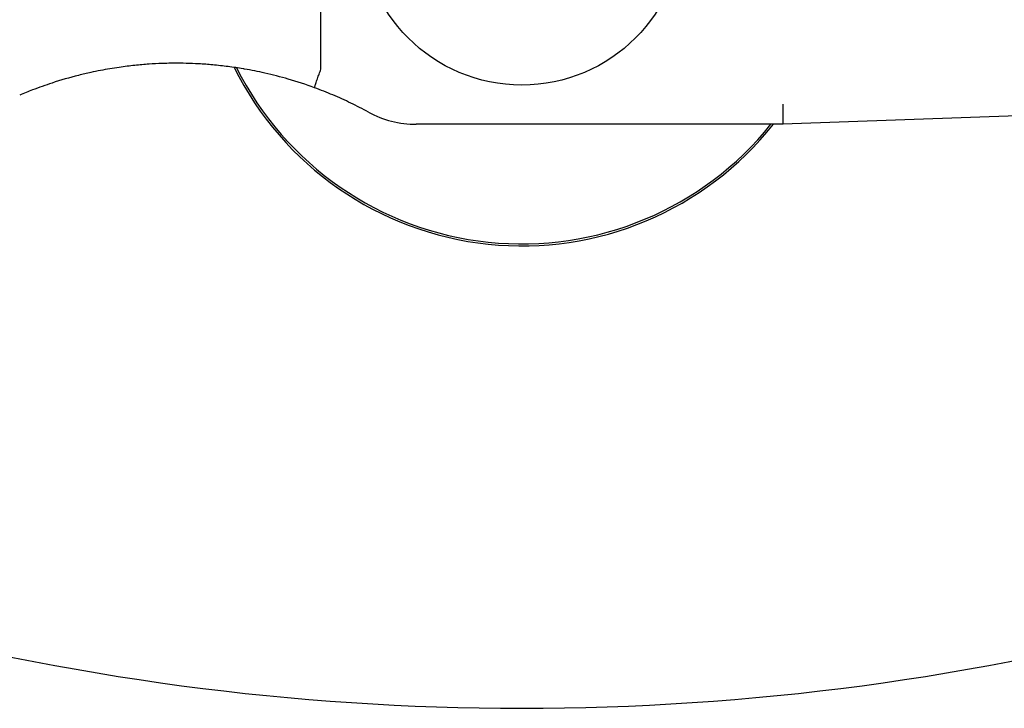
# Model space of a CAD drawing. Units: millimetres. Extents: x 12229 to 159654, y -3975 to 40202.
# Drawn here: x 108179 to 108228, y 35483 to 35517 of the extents above; entities that cross this region are included whole.
import ezdxf

# ---------------------------------------------------------------- set-up
doc = ezdxf.new("R2010")
doc.units = ezdxf.units.MM

msp = doc.modelspace()

# ---------------------------------------------------------------- linework, layer by layer
for p, q in [((108193.966, 35514.622), (108193.966, 35528.973)), ((108271.254, 35513.803), (108216.966, 35511.848)), ((108216.966, 35511.848), (108198.713, 35511.848))]:
    msp.add_line(p, q)
msp.add_circle((108203.966, 35521.798), 8)
for centre, radius, start, end in [((108203.966, 35521.798), 16, 206.4237, 321.5468), ((108203.966, 35521.798), 15.9, 206.6748, 321.2601), ((108203.966, 35610.862), 128.064, 254.7661, 285.2339)]:
    msp.add_arc(centre, radius, start, end)
for centre, major_axis, ratio, start_param, end_param in [((108216.948, 35512.848), (0.018, -1), 0.02469, 0.000444, 1.570352), ((108198.713, 35516.85), (-0.003, -5.002), 0.999805, 5.785946, 6.28384)]:
    msp.add_ellipse(centre, major_axis=major_axis, ratio=ratio, start_param=start_param, end_param=end_param)
for points, knots in [([(108193.647, 35513.665), (108193.218, 35513.823), (108192.782, 35513.965), (108192.339, 35514.094), (108191.953, 35514.206), (108191.562, 35514.306), (108191.166, 35514.395), (108190.834, 35514.47), (108190.499, 35514.537), (108190.162, 35514.595), (108190.139, 35514.599), (108190.117, 35514.603), (108190.094, 35514.606), (108189.845, 35514.648), (108189.594, 35514.686), (108189.342, 35514.718), (108189.088, 35514.751), (108188.833, 35514.779), (108188.577, 35514.802), (108188.345, 35514.824), (108188.111, 35514.841), (108187.878, 35514.854), (108187.669, 35514.865), (108187.461, 35514.873), (108187.252, 35514.878), (108187.055, 35514.883), (108186.859, 35514.885), (108186.661, 35514.884), (108186.539, 35514.883), (108186.417, 35514.881), (108186.294, 35514.878), (108186.215, 35514.877), (108186.137, 35514.874), (108186.058, 35514.871), (108185.84, 35514.864), (108185.622, 35514.852), (108185.404, 35514.837), (108185.169, 35514.821), (108184.935, 35514.801), (108184.701, 35514.777), (108184.441, 35514.749), (108184.181, 35514.717), (108183.922, 35514.68), (108183.608, 35514.635), (108183.295, 35514.582), (108182.985, 35514.522), (108182.826, 35514.492), (108182.669, 35514.459), (108182.511, 35514.425), (108182.307, 35514.38), (108182.103, 35514.333), (108181.9, 35514.282), (108181.453, 35514.169), (108181.011, 35514.042), (108180.576, 35513.9), (108180.249, 35513.793), (108179.926, 35513.679), (108179.606, 35513.556), (108179.391, 35513.474), (108179.178, 35513.388), (108178.966, 35513.298)], [0, 0, 0, 0, 0.0930595, 0.0930595, 0.0930595, 0.1743618, 0.1743618, 0.1743618, 0.2424708, 0.2424708, 0.2424708, 0.2469956, 0.2469956, 0.2469956, 0.2973867, 0.2973867, 0.2973867, 0.3481853, 0.3481853, 0.3481853, 0.3943601, 0.3943601, 0.3943601, 0.4355384, 0.4355384, 0.4355384, 0.4744014, 0.4744014, 0.4744014, 0.4985479, 0.4985479, 0.4985479, 0.514051, 0.514051, 0.514051, 0.5570932, 0.5570932, 0.5570932, 0.6035278, 0.6035278, 0.6035278, 0.6552507, 0.6552507, 0.6552507, 0.7179803, 0.7179803, 0.7179803, 0.7500389, 0.7500389, 0.7500389, 0.7917164, 0.7917164, 0.7917164, 0.8837793, 0.8837793, 0.8837793, 0.9532072, 0.9532072, 0.9532072, 1, 1, 1, 1]), ([(108193.647, 35513.665), (108193.646, 35513.666), (108193.647, 35513.673), (108193.65, 35513.685), (108193.652, 35513.696), (108193.657, 35513.712), (108193.663, 35513.732), (108193.668, 35513.75), (108193.674, 35513.77), (108193.682, 35513.794), (108193.69, 35513.819), (108193.699, 35513.847), (108193.71, 35513.878), (108193.721, 35513.911), (108193.733, 35513.948), (108193.747, 35513.988), (108193.759, 35514.025), (108193.773, 35514.064), (108193.787, 35514.105), (108193.802, 35514.146), (108193.817, 35514.189), (108193.833, 35514.234), (108193.846, 35514.271), (108193.86, 35514.31), (108193.874, 35514.349), (108193.888, 35514.389), (108193.903, 35514.431), (108193.918, 35514.472), (108193.932, 35514.511), (108193.946, 35514.549), (108193.96, 35514.588)], [0, 0, 0, 0, 0.1282622, 0.1282622, 0.1282622, 0.2398998, 0.2398998, 0.2398998, 0.3368469, 0.3368469, 0.3368469, 0.4385011, 0.4385011, 0.4385011, 0.5477116, 0.5477116, 0.5477116, 0.6485408, 0.6485408, 0.6485408, 0.7487707, 0.7487707, 0.7487707, 0.8329226, 0.8329226, 0.8329226, 0.9201841, 0.9201841, 0.9201841, 0.9999996, 0.9999996, 0.9999996, 0.9999996]), ([(108193.96, 35514.588), (108193.962, 35514.594), (108193.964, 35514.599), (108193.966, 35514.611), (108193.966, 35514.617), (108193.966, 35514.622)], [0.000000939, 0.000000939, 0.000000939, 0.000000939, 0.001752007, 0.001752007, 0.003502588, 0.003502588, 0.003502588, 0.003502588])]:
    msp.add_open_spline(points, degree=3, knots=knots)
msp.add_open_spline([(108196.325, 35512.455), (108196.038, 35512.611), (108195.456, 35512.909), (108194.563, 35513.313), (108193.954, 35513.553), (108193.647, 35513.665)], degree=3)

doc.saveas('drawing.dxf')
